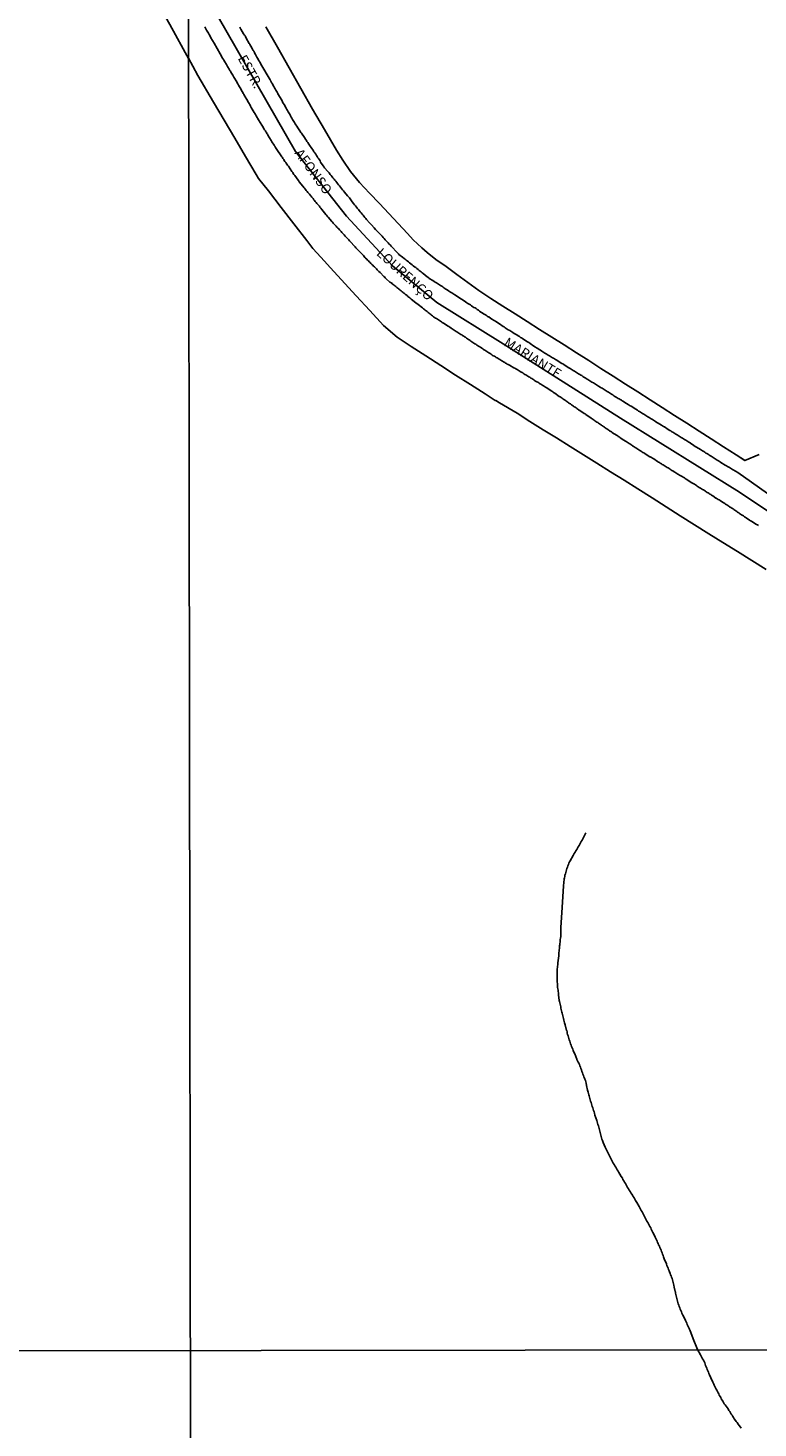
# Model space of a CAD drawing. Units: millimetres. Extents: x 185541 to 187954, y 1665972 to 1668746.
# Drawn here: x 186464 to 186652, y 1668170 to 1668531 of the extents above; entities that cross this region are included whole.
import ezdxf
from ezdxf.enums import TextEntityAlignment as Align

# ---------------------------------------------------------------- set-up
doc = ezdxf.new("R2010")
doc.units = ezdxf.units.MM
for name, color, linetype in [('V-EIXO_DE_LOGRADOURO', 3, 'Continuous'), ('V-LOTE', 1, 'Continuous'), ('V-NOME_DOS_LOGRADOUROS', 7, 'Continuous'), ('V-QUADRA', 6, 'Continuous'), ('V-TALVEGUE', 7, 'Continuous'), ('V-TESTADA', 5, 'Continuous'), ('X-LIMITE_1000', 7, 'Continuous')]:
    doc.layers.add(name, color=color, linetype=linetype)
doc.styles.get("Standard").update_dxf_attribs({"font": 'txt.shx', "height": 5})

msp = doc.modelspace()

# ---------------------------------------------------------------- linework, layer by layer
at = {"layer": 'V-EIXO_DE_LOGRADOURO'}
msp.add_lwpolyline([(186505.14, 1668547.66), (186532.7, 1668499.45), (186545.83, 1668482.81), (186557.74, 1668470), (186569.19, 1668460.53), (186586.29, 1668449.86), (186616.52, 1668430.63), (186647.2, 1668411.55), (186676.97, 1668391.72), (186708.57, 1668372.49), (186739.25, 1668352.04), (186768.87, 1668330.07), (186799.1, 1668308.25), (186829.63, 1668289.17), (186860.16, 1668270.09), (186873.75, 1668262.62), (186891, 1668254.84), (186912.22, 1668247.2), (186934.51, 1668237.9), (186958.32, 1668228.59)], dxfattribs=at)
at = {"layer": 'V-LOTE'}
for points in [[(186505.17, 1668523.29), (186500.3, 1668532.24), (186495.29, 1668541.15), (186490.06, 1668549.99), (186485.08, 1668558.68), (186480.5, 1668567.23), (186476.47, 1668575.56), (186472.33, 1668583.85), (186468.26, 1668592.11), (186464.26, 1668600.29), (186460.7, 1668608.22)], [(186525.04, 1668531.65), (186528.07, 1668526.34), (186531.08, 1668521.03), (186534.11, 1668515.72), (186537.14, 1668510.41), (186540.17, 1668505.1), (186543.25, 1668499.79), (186544.9, 1668497.19), (186546.94, 1668494.29), (186549.22, 1668491.45), (186551.78, 1668488.74), (186554.34, 1668486.01), (186557.95, 1668482.14), (186561.56, 1668478.27), (186563.04, 1668476.7), (186565.28, 1668474.63), (186566.68, 1668473.38), (186568.94, 1668471.58), (186571.54, 1668469.82), (186574.31, 1668467.75), (186577.19, 1668465.68), (186580.03, 1668463.57), (186583.08, 1668461.51), (186586.18, 1668459.53), (186589.4, 1668457.57), (186592.5, 1668455.57), (186595.66, 1668453.57), (186598.86, 1668451.57), (186602.02, 1668449.55), (186605.18, 1668447.53), (186608.34, 1668445.51), (186611.5, 1668443.49), (186614.66, 1668441.47), (186617.82, 1668439.45), (186620.98, 1668437.43), (186624.14, 1668435.41), (186627.3, 1668433.39), (186630.46, 1668431.37), (186633.62, 1668429.35), (186636.78, 1668427.33), (186639.94, 1668425.31), (186643.1, 1668423.29), (186646.33, 1668421.16), (186648.61, 1668419.7), (186652.27, 1668421.25)], [(186505.17, 1668523.42), (186505.7, 1668522.42), (186506.21, 1668521.46), (186507.5, 1668519.03), (186511.54, 1668512.16), (186514.3, 1668507.51), (186517.06, 1668502.86), (186519.82, 1668498.19), (186522.56, 1668493.5), (186523.18, 1668492.47), (186525.71, 1668489.28), (186528.99, 1668485.02), (186532.27, 1668480.76), (186535.61, 1668476.5), (186537.2, 1668474.46), (186539.27, 1668472.21), (186542.64, 1668468.5), (186548.38, 1668462.26), (186551.85, 1668458.42), (186555.39, 1668454.6), (186558.97, 1668451.58), (186562.51, 1668449.14), (186566.35, 1668446.7), (186570.19, 1668444.26), (186573.98, 1668441.77), (186577.82, 1668439.35), (186581.66, 1668436.93), (186584.19, 1668435.22), (186584.36, 1668435.24), (186585.29, 1668434.6), (186589.86, 1668431.92), (186593.16, 1668429.78), (186596.61, 1668427.66), (186600.06, 1668425.54), (186603.51, 1668423.38), (186606.96, 1668421.2), (186610.41, 1668419.01), (186613.93, 1668416.85), (186617.45, 1668414.69), (186620.99, 1668412.38), (186624.7, 1668410.09), (186628.34, 1668407.76), (186631.96, 1668405.45), (186635.65, 1668403.16), (186639.29, 1668400.85), (186642.93, 1668398.54), (186646.7, 1668396.29), (186650.41, 1668393.95), (186654.12, 1668391.61)]]:
    msp.add_lwpolyline(points, dxfattribs=at)
at = {"layer": 'V-QUADRA'}
for points in [[(186652.08, 1668402.93), (186651.83, 1668403.1), (186651.59, 1668403.25), (186650.68, 1668403.86), (186650.34, 1668404.07), (186650.1, 1668404.18), (186649.83, 1668404.33), (186649.81, 1668404.33), (186648.98, 1668404.93), (186648.68, 1668405.12), (186648.49, 1668405.24), (186648.23, 1668405.42), (186647.95, 1668405.59), (186647.74, 1668405.74), (186647.48, 1668405.91), (186647.23, 1668406.1), (186647.02, 1668406.25), (186646.72, 1668406.44), (186646.53, 1668406.56), (186646.27, 1668406.71), (186646.04, 1668406.88), (186645.78, 1668407.06), (186645.55, 1668407.23), (186645.25, 1668407.42), (186644.97, 1668407.61), (186644.68, 1668407.78), (186644.48, 1668407.93), (186644.21, 1668408.1), (186643.93, 1668408.27), (186643.65, 1668408.46), (186643.4, 1668408.63), (186643.16, 1668408.78), (186643.08, 1668408.83), (186642.27, 1668409.37), (186641.95, 1668409.59), (186641.7, 1668409.71), (186641.48, 1668409.86), (186641.23, 1668409.99), (186641.16, 1668410.02), (186640.35, 1668410.59), (186640.04, 1668410.82), (186639.82, 1668410.95), (186639.61, 1668411.08), (186639.37, 1668411.23), (186639.14, 1668411.38), (186638.91, 1668411.5), (186638.63, 1668411.67), (186638.42, 1668411.82), (186638.16, 1668411.99), (186637.91, 1668412.14), (186637.67, 1668412.27), (186637.39, 1668412.46), (186637.16, 1668412.61), (186636.86, 1668412.8), (186636.59, 1668412.97), (186636.33, 1668413.12), (186636.14, 1668413.25), (186635.88, 1668413.42), (186635.59, 1668413.59), (186635.31, 1668413.76), (186635.09, 1668413.91), (186634.9, 1668414), (186633.99, 1668414.59), (186633.65, 1668414.8), (186633.46, 1668414.93), (186633.18, 1668415.12), (186633.07, 1668415.23), (186632.12, 1668415.74), (186631.78, 1668415.95), (186631.52, 1668416.1), (186631.33, 1668416.23), (186631.05, 1668416.42), (186630.79, 1668416.57), (186630.54, 1668416.7), (186630.33, 1668416.85), (186630.05, 1668417.04), (186629.79, 1668417.19), (186629.52, 1668417.34), (186629.33, 1668417.46), (186629.05, 1668417.66), (186628.79, 1668417.8), (186628.58, 1668417.95), (186628.31, 1668418.1), (186628.05, 1668418.27), (186627.77, 1668418.44), (186627.54, 1668418.59), (186627.31, 1668418.74), (186627.09, 1668418.89), (186626.8, 1668419.06), (186626.58, 1668419.19), (186626.35, 1668419.34), (186626.09, 1668419.47), (186625.09, 1668420.13), (186624.75, 1668420.34), (186624.52, 1668420.49), (186624.22, 1668420.66), (186624.09, 1668420.72), (186623.13, 1668421.32), (186622.79, 1668421.53), (186622.56, 1668421.68), (186622.3, 1668421.83), (186622.07, 1668422), (186621.83, 1668422.15), (186621.54, 1668422.32), (186621.3, 1668422.47), (186621.03, 1668422.66), (186620.75, 1668422.81), (186620.49, 1668422.96), (186620.3, 1668423.11), (186620.03, 1668423.28), (186619.77, 1668423.45), (186619.64, 1668423.55), (186619.43, 1668423.68), (186619.21, 1668423.83), (186618.92, 1668424), (186618.73, 1668424.13), (186618.47, 1668424.3), (186618.22, 1668424.45), (186617.96, 1668424.62), (186617.83, 1668424.68), (186616.94, 1668425.25), (186616.58, 1668425.49), (186616.34, 1668425.64), (186616.15, 1668425.81), (186615.94, 1668425.94), (186615.81, 1668426.09), (186614.74, 1668426.72), (186614.4, 1668426.96), (186614.19, 1668427.09), (186614, 1668427.24), (186613.73, 1668427.41), (186613.53, 1668427.55), (186613.25, 1668427.72), (186613.04, 1668427.87), (186612.85, 1668428.02), (186612.57, 1668428.19), (186612.38, 1668428.36), (186612.23, 1668428.45), (186612.19, 1668428.45), (186612.13, 1668428.53), (186612.04, 1668428.6), (186611.98, 1668428.64), (186611.81, 1668428.69), (186611.62, 1668428.85), (186611.38, 1668429.02), (186611.13, 1668429.19), (186610.89, 1668429.36), (186610.66, 1668429.51), (186610.44, 1668429.66), (186610.21, 1668429.81), (186609.95, 1668430), (186609.7, 1668430.17), (186609.47, 1668430.34), (186609.21, 1668430.51), (186608.95, 1668430.68), (186608.85, 1668430.73), (186607.93, 1668431.36), (186607.61, 1668431.6), (186607.38, 1668431.75), (186607.19, 1668431.84), (186606.04, 1668432.64), (186605.72, 1668432.83), (186605.55, 1668432.98), (186605.29, 1668433.15), (186605.06, 1668433.32), (186604.83, 1668433.47), (186604.61, 1668433.62), (186604.38, 1668433.79), (186604.17, 1668433.94), (186603.89, 1668434.13), (186603.61, 1668434.32), (186603.38, 1668434.47), (186603.14, 1668434.64), (186602.91, 1668434.79), (186602.7, 1668434.94), (186602.44, 1668435.11), (186602.23, 1668435.26), (186601.95, 1668435.45), (186601.67, 1668435.64), (186601.48, 1668435.79), (186601.23, 1668435.96), (186600.93, 1668436.15), (186600.72, 1668436.26), (186599.63, 1668437.07), (186599.29, 1668437.3), (186599.1, 1668437.43), (186598.84, 1668437.6), (186598.63, 1668437.71), (186597.52, 1668438.47), (186597.18, 1668438.69), (186596.95, 1668438.84), (186596.69, 1668438.96), (186596.46, 1668439.11), (186596.25, 1668439.26), (186595.95, 1668439.43), (186595.67, 1668439.6), (186595.46, 1668439.75), (186595.18, 1668439.9), (186594.93, 1668440.07), (186594.65, 1668440.24), (186594.39, 1668440.39), (186594.16, 1668440.54), (186593.88, 1668440.71), (186593.63, 1668440.88), (186593.39, 1668441.01), (186593.12, 1668441.2), (186592.86, 1668441.35), (186592.63, 1668441.48), (186592.35, 1668441.67), (186592.1, 1668441.82), (186591.86, 1668441.94), (186591.61, 1668442.11), (186591.33, 1668442.31), (186591.03, 1668442.5), (186590.93, 1668442.56), (186589.84, 1668443.22), (186589.5, 1668443.39), (186589.27, 1668443.52), (186589.05, 1668443.63), (186587.92, 1668444.33), (186587.58, 1668444.46), (186587.33, 1668444.61), (186587.12, 1668444.73), (186586.9, 1668444.86), (186586.67, 1668445.01), (186586.39, 1668445.18), (186586.14, 1668445.33), (186585.9, 1668445.48), (186585.69, 1668445.63), (186585.41, 1668445.78), (186585.22, 1668445.9), (186584.97, 1668446.05), (186584.71, 1668446.22), (186584.45, 1668446.33), (186584.26, 1668446.46), (186584.03, 1668446.61), (186583.73, 1668446.75), (186583.45, 1668446.95), (186583.18, 1668447.14), (186582.92, 1668447.31), (186582.58, 1668447.48), (186581.56, 1668448.2), (186581.24, 1668448.39), (186581.05, 1668448.54), (186580.75, 1668448.71), (186580.67, 1668448.76), (186579.51, 1668449.5), (186579.2, 1668449.71), (186579, 1668449.86), (186578.73, 1668450.03), (186578.45, 1668450.2), (186578.19, 1668450.38), (186577.92, 1668450.54), (186577.77, 1668450.67), (186577.54, 1668450.84), (186577.32, 1668450.99), (186577.09, 1668451.14), (186576.81, 1668451.33), (186576.52, 1668451.52), (186576.3, 1668451.63), (186576.09, 1668451.8), (186575.79, 1668451.99), (186575.58, 1668452.12), (186575.34, 1668452.27), (186575.11, 1668452.44), (186574.88, 1668452.59), (186574.58, 1668452.78), (186574.32, 1668452.93), (186574.11, 1668453.04), (186572.85, 1668453.91), (186572.51, 1668454.12), (186572.3, 1668454.27), (186572.07, 1668454.38), (186570.87, 1668455.14), (186570.56, 1668455.35), (186570.36, 1668455.48), (186570.1, 1668455.65), (186569.85, 1668455.82), (186569.57, 1668456.02), (186569.32, 1668456.19), (186569.07, 1668456.33), (186568.85, 1668456.48), (186568.57, 1668456.67), (186568.32, 1668456.84), (186568.08, 1668457.02), (186567.83, 1668457.23), (186567.61, 1668457.38), (186567.38, 1668457.57), (186567.17, 1668457.74), (186566.91, 1668457.95), (186566.66, 1668458.16), (186566.44, 1668458.34), (186566.17, 1668458.55), (186566, 1668458.68), (186565.76, 1668458.87), (186565.47, 1668459.15), (186564.36, 1668459.97), (186564.04, 1668460.21), (186563.85, 1668460.34), (186563.76, 1668460.38), (186562.55, 1668461.4), (186562.23, 1668461.68), (186561.95, 1668461.89), (186561.72, 1668462.08), (186561.5, 1668462.28), (186561.27, 1668462.44), (186561.1, 1668462.59), (186560.85, 1668462.78), (186560.68, 1668462.93), (186560.48, 1668463.08), (186560.23, 1668463.27), (186559.97, 1668463.49), (186559.74, 1668463.66), (186559.55, 1668463.81), (186559.31, 1668464.02), (186559.1, 1668464.19), (186558.84, 1668464.4), (186558.59, 1668464.59), (186558.35, 1668464.79), (186558.12, 1668464.98), (186557.89, 1668465.15), (186557.63, 1668465.34), (186557.44, 1668465.53), (186557.23, 1668465.64), (186557.08, 1668465.72), (186556.14, 1668466.6), (186555.86, 1668466.87), (186555.65, 1668467.09), (186555.5, 1668467.21), (186554.52, 1668468.21), (186554.22, 1668468.51), (186553.99, 1668468.74), (186553.8, 1668468.94), (186553.57, 1668469.17), (186553.33, 1668469.41), (186553.05, 1668469.66), (186552.84, 1668469.89), (186552.63, 1668470.11), (186552.39, 1668470.32), (186552.18, 1668470.56), (186551.93, 1668470.81), (186551.73, 1668471), (186551.5, 1668471.23), (186551.29, 1668471.45), (186551.07, 1668471.68), (186550.78, 1668471.96), (186550.63, 1668472.13), (186550.39, 1668472.39), (186550.22, 1668472.6), (186549.97, 1668472.86), (186549.8, 1668473.03), (186548.54, 1668474.32), (186548.28, 1668474.62), (186548.09, 1668474.83), (186547.93, 1668475.01), (186546.92, 1668476.13), (186546.65, 1668476.43), (186546.43, 1668476.69), (186546.16, 1668476.99), (186545.96, 1668477.2), (186545.71, 1668477.46), (186545.54, 1668477.64), (186545.28, 1668477.92), (186545.11, 1668478.14), (186544.92, 1668478.32), (186544.67, 1668478.6), (186544.49, 1668478.82), (186544.3, 1668479.03), (186544.03, 1668479.28), (186543.86, 1668479.47), (186543.62, 1668479.71), (186543.41, 1668479.94), (186543.16, 1668480.22), (186542.96, 1668480.43), (186542.71, 1668480.71), (186542.47, 1668480.97), (186542.22, 1668481.26), (186542.09, 1668481.39), (186541.17, 1668482.48), (186540.92, 1668482.77), (186540.71, 1668483.03), (186540.52, 1668483.22), (186539.49, 1668484.52), (186539.24, 1668484.86), (186539.03, 1668485.12), (186538.88, 1668485.31), (186538.62, 1668485.58), (186538.39, 1668485.88), (186538.24, 1668486.05), (186538.02, 1668486.31), (186537.81, 1668486.57), (186537.64, 1668486.78), (186537.47, 1668486.99), (186537.24, 1668487.29), (186537.07, 1668487.5), (186536.9, 1668487.71), (186536.64, 1668488.01), (186536.47, 1668488.23), (186536.3, 1668488.44), (186536.09, 1668488.69), (186535.92, 1668488.91), (186535.72, 1668489.14), (186535.49, 1668489.42), (186535.3, 1668489.65), (186535.07, 1668489.97), (186534.9, 1668490.14), (186534.68, 1668490.44), (186534.64, 1668490.48), (186533.68, 1668491.61), (186533.45, 1668491.97), (186533.43, 1668492.04), (186532.51, 1668493.23), (186532.3, 1668493.55), (186532.15, 1668493.8), (186532, 1668494.02), (186531.81, 1668494.27), (186531.64, 1668494.53), (186531.51, 1668494.74), (186531.34, 1668495), (186531.17, 1668495.21), (186531.04, 1668495.42), (186530.87, 1668495.65), (186530.66, 1668495.97), (186530.49, 1668496.19), (186530.34, 1668496.44), (186530.19, 1668496.63), (186530, 1668496.91), (186529.83, 1668497.17), (186529.7, 1668497.36), (186529.47, 1668497.68), (186529.34, 1668497.89), (186529.19, 1668498.1), (186529.04, 1668498.34), (186528.85, 1668498.61), (186528.7, 1668498.83), (186528.53, 1668499.08), (186528.45, 1668499.19), (186527.55, 1668500.46), (186527.38, 1668500.79), (186527.23, 1668501.04), (186527.19, 1668501.1), (186526.61, 1668501.98), (186526.4, 1668502.32), (186526.27, 1668502.53), (186526.15, 1668502.74), (186526, 1668503), (186525.87, 1668503.21), (186525.74, 1668503.43), (186525.59, 1668503.68), (186525.46, 1668503.89), (186525.34, 1668504.11), (186525.21, 1668504.36), (186525.08, 1668504.57), (186524.95, 1668504.79), (186524.76, 1668505.04), (186524.64, 1668505.26), (186524.49, 1668505.51), (186524.34, 1668505.77), (186524.19, 1668505.96), (186524, 1668506.28), (186523.87, 1668506.49), (186523.74, 1668506.7), (186523.59, 1668506.96), (186523.46, 1668507.17), (186523.34, 1668507.38), (186523.19, 1668507.66), (186522.55, 1668508.66), (186522.36, 1668509), (186522.25, 1668509.22), (186522.1, 1668509.47), (186522.06, 1668509.53), (186521.31, 1668510.83), (186521.12, 1668511.17), (186520.99, 1668511.39), (186520.87, 1668511.64), (186520.74, 1668511.86), (186520.57, 1668512.11), (186520.44, 1668512.37), (186520.31, 1668512.58), (186520.17, 1668512.83), (186519.99, 1668513.09), (186519.89, 1668513.3), (186519.74, 1668513.56), (186519.61, 1668513.77), (186519.48, 1668513.98), (186519.36, 1668514.24), (186519.23, 1668514.45), (186519.1, 1668514.66), (186518.95, 1668514.9), (186518.82, 1668515.18), (186518.7, 1668515.45), (186518.01, 1668516.56), (186517.8, 1668516.9), (186517.67, 1668517.18), (186517.55, 1668517.45), (186516.82, 1668518.62), (186516.65, 1668518.96), (186516.52, 1668519.18), (186516.35, 1668519.43), (186516.21, 1668519.69), (186516.08, 1668519.9), (186515.93, 1668520.16), (186515.78, 1668520.35), (186515.59, 1668520.67), (186515.46, 1668520.92), (186515.31, 1668521.14), (186515.16, 1668521.37), (186514.99, 1668521.69), (186514.89, 1668521.9), (186514.74, 1668522.16), (186514.63, 1668522.37), (186514.5, 1668522.56), (186514.33, 1668522.88), (186514.2, 1668523.09), (186514.1, 1668523.31), (186513.93, 1668523.56), (186513.28, 1668524.65), (186513.27, 1668524.66), (186512.52, 1668526.05), (186511.7, 1668527.44), (186510.88, 1668528.82), (186510.8, 1668529.05), (186510.76, 1668529.07), (186510.74, 1668529.12), (186510.59, 1668529.38), (186510.42, 1668529.67), (186510.27, 1668529.97), (186510.12, 1668530.23), (186509.92, 1668530.53), (186509.78, 1668530.79), (186509.5, 1668531.28), (186509.31, 1668531.66)], [(186655.88, 1668410.19), (186646.77, 1668416.61), (186646.59, 1668416.72), (186646.34, 1668416.87), (186646.04, 1668417.04), (186645.78, 1668417.21), (186645.4, 1668417.42), (186644.65, 1668417.94), (186644.46, 1668418.02), (186644.17, 1668418.21), (186643.91, 1668418.36), (186643.5, 1668418.57), (186642.44, 1668419.23), (186642.34, 1668419.29), (186642.04, 1668419.51), (186641.78, 1668419.66), (186641.48, 1668419.83), (186641.23, 1668420), (186640.93, 1668420.17), (186640.67, 1668420.32), (186640.42, 1668420.49), (186640.16, 1668420.66), (186639.91, 1668420.81), (186639.61, 1668421), (186639.35, 1668421.17), (186639.1, 1668421.34), (186638.8, 1668421.51), (186638.55, 1668421.66), (186638.25, 1668421.85), (186637.99, 1668422.02), (186637.69, 1668422.21), (186637.4, 1668422.4), (186637.14, 1668422.57), (186636.76, 1668422.81), (186635.93, 1668423.28), (186635.82, 1668423.38), (186635.42, 1668423.64), (186634.56, 1668424.19), (186634.46, 1668424.25), (186634.16, 1668424.45), (186633.91, 1668424.6), (186633.61, 1668424.79), (186633.35, 1668424.94), (186633.05, 1668425.13), (186632.76, 1668425.32), (186632.5, 1668425.47), (186632.2, 1668425.66), (186631.95, 1668425.83), (186631.65, 1668426), (186631.39, 1668426.15), (186631.14, 1668426.32), (186630.84, 1668426.53), (186630.58, 1668426.7), (186630.29, 1668426.87), (186630.03, 1668427.02), (186629.78, 1668427.17), (186629.48, 1668427.38), (186629.22, 1668427.51), (186628.84, 1668427.77), (186627.92, 1668428.39), (186627.65, 1668428.51), (186627.39, 1668428.66), (186627.09, 1668428.85), (186626.67, 1668429.13), (186625.62, 1668429.75), (186625.56, 1668429.79), (186625.31, 1668429.94), (186625.01, 1668430.11), (186624.75, 1668430.28), (186624.45, 1668430.47), (186624.16, 1668430.64), (186623.9, 1668430.81), (186623.6, 1668430.98), (186623.35, 1668431.13), (186623.05, 1668431.34), (186622.79, 1668431.51), (186622.54, 1668431.66), (186622.24, 1668431.83), (186621.98, 1668432), (186621.69, 1668432.19), (186621.43, 1668432.34), (186621.18, 1668432.49), (186620.88, 1668432.7), (186620.45, 1668432.98), (186619.28, 1668433.73), (186619.05, 1668433.85), (186618.79, 1668434.02), (186618.54, 1668434.18), (186618.11, 1668434.43), (186617.11, 1668435.05), (186617, 1668435.11), (186616.75, 1668435.26), (186616.45, 1668435.45), (186616.19, 1668435.6), (186615.94, 1668435.77), (186615.64, 1668435.94), (186615.39, 1668436.11), (186615.09, 1668436.28), (186614.83, 1668436.45), (186614.53, 1668436.66), (186614.24, 1668436.83), (186613.98, 1668437), (186613.68, 1668437.18), (186613.43, 1668437.35), (186613.13, 1668437.54), (186612.87, 1668437.69), (186612.62, 1668437.86), (186612.32, 1668438.03), (186612.06, 1668438.18), (186611.77, 1668438.37), (186611.51, 1668438.52), (186611.26, 1668438.69), (186610.83, 1668438.94), (186609.83, 1668439.63), (186609.6, 1668439.73), (186609.17, 1668439.96), (186608.13, 1668440.63), (186607.94, 1668440.71), (186607.64, 1668440.92), (186607.38, 1668441.09), (186607.08, 1668441.26), (186606.83, 1668441.43), (186606.53, 1668441.63), (186606.27, 1668441.77), (186606.02, 1668441.94), (186605.72, 1668442.11), (186605.47, 1668442.28), (186605.17, 1668442.45), (186604.91, 1668442.62), (186604.66, 1668442.79), (186604.36, 1668442.97), (186604.1, 1668443.14), (186603.81, 1668443.31), (186603.55, 1668443.46), (186603.25, 1668443.63), (186602.82, 1668443.9), (186601.91, 1668444.52), (186601.68, 1668444.63), (186601.42, 1668444.8), (186601, 1668445.05), (186600.12, 1668445.61), (186600.1, 1668445.63), (186599.8, 1668445.78), (186599.55, 1668445.93), (186599.25, 1668446.12), (186598.99, 1668446.24), (186598.74, 1668446.39), (186598.44, 1668446.56), (186598.19, 1668446.73), (186597.89, 1668446.9), (186597.63, 1668447.05), (186597.33, 1668447.27), (186597.04, 1668447.46), (186596.78, 1668447.61), (186596.48, 1668447.78), (186596.23, 1668447.95), (186595.86, 1668448.16), (186595.52, 1668448.37), (186595.18, 1668448.59), (186594.86, 1668448.8), (186594.61, 1668448.99), (186594.18, 1668449.25), (186593.22, 1668449.93), (186593.16, 1668449.97), (186592.91, 1668450.14), (186592.52, 1668450.35), (186591.35, 1668451.16), (186591.29, 1668451.2), (186591.03, 1668451.35), (186590.78, 1668451.5), (186590.48, 1668451.72), (186590.12, 1668451.91), (186589.8, 1668452.12), (186589.46, 1668452.33), (186589.14, 1668452.54), (186588.8, 1668452.76), (186588.52, 1668452.95), (186588.27, 1668453.12), (186587.97, 1668453.31), (186587.6, 1668453.44), (186587.33, 1668453.63), (186587.07, 1668453.8), (186586.82, 1668453.97), (186586.52, 1668454.18), (186586.26, 1668454.33), (186585.97, 1668454.53), (186585.71, 1668454.7), (186585.29, 1668454.97), (186584.37, 1668455.63), (186584.09, 1668455.76), (186583.8, 1668455.93), (186583.54, 1668456.1), (186583.11, 1668456.4), (186582.54, 1668456.78), (186582.43, 1668456.84), (186582.18, 1668457.01), (186581.88, 1668457.21), (186581.54, 1668457.38), (186581.22, 1668457.61), (186580.88, 1668457.82), (186580.54, 1668458.04), (186580.2, 1668458.25), (186579.88, 1668458.48), (186579.56, 1668458.72), (186579.28, 1668458.91), (186579.03, 1668459.08), (186578.73, 1668459.25), (186578.47, 1668459.42), (186578.13, 1668459.63), (186577.81, 1668459.87), (186577.47, 1668460.08), (186577.2, 1668460.27), (186576.94, 1668460.44), (186576.54, 1668460.7), (186575.68, 1668461.3), (186575.54, 1668461.36), (186575.11, 1668461.64), (186573.94, 1668462.36), (186573.83, 1668462.46), (186573.58, 1668462.63), (186573.28, 1668462.85), (186573.02, 1668463), (186572.73, 1668463.17), (186572.47, 1668463.34), (186572.17, 1668463.53), (186571.83, 1668463.74), (186571.51, 1668463.95), (186571.24, 1668464.15), (186570.98, 1668464.29), (186570.68, 1668464.51), (186570.43, 1668464.68), (186570.13, 1668464.85), (186569.87, 1668465.02), (186569.62, 1668465.19), (186569.32, 1668465.4), (186569.07, 1668465.57), (186568.77, 1668465.74), (186568.51, 1668465.91), (186568.11, 1668466.17), (186567.17, 1668466.73), (186567.06, 1668466.83), (186566.68, 1668467.13), (186565.64, 1668467.94), (186565.4, 1668468.17), (186565.15, 1668468.4), (186564.85, 1668468.62), (186564.59, 1668468.79), (186564.34, 1668468.98), (186564.02, 1668469.24), (186563.72, 1668469.49), (186563.4, 1668469.72), (186563.1, 1668469.98), (186562.78, 1668470.23), (186562.46, 1668470.49), (186562.15, 1668470.75), (186561.82, 1668471), (186561.51, 1668471.23), (186561.27, 1668471.43), (186561.02, 1668471.64), (186560.72, 1668471.87), (186560.31, 1668472.19), (186559.38, 1668472.92), (186559.25, 1668473.07), (186558.97, 1668473.39), (186558.59, 1668473.75), (186557.83, 1668474.58), (186557.63, 1668474.79), (186557.37, 1668475.03), (186557.1, 1668475.34), (186556.86, 1668475.58), (186556.59, 1668475.9), (186556.35, 1668476.14), (186556.05, 1668476.47), (186555.84, 1668476.69), (186555.57, 1668477), (186555.33, 1668477.24), (186555.03, 1668477.58), (186554.8, 1668477.84), (186554.46, 1668478.2), (186554.22, 1668478.43), (186553.95, 1668478.75), (186553.71, 1668478.99), (186553.37, 1668479.35), (186553.03, 1668479.73), (186552.29, 1668480.54), (186552.16, 1668480.67), (186551.82, 1668481.05), (186551.03, 1668481.9), (186550.82, 1668482.14), (186550.61, 1668482.39), (186550.35, 1668482.73), (186550.14, 1668482.99), (186549.94, 1668483.25), (186549.67, 1668483.61), (186549.43, 1668483.88), (186549.16, 1668484.24), (186548.92, 1668484.52), (186548.65, 1668484.86), (186548.43, 1668485.12), (186548.18, 1668485.46), (186547.94, 1668485.71), (186547.69, 1668486.08), (186547.35, 1668486.48), (186546.65, 1668487.46), (186546.46, 1668487.65), (186546.09, 1668488.03), (186545.33, 1668488.93), (186545.31, 1668488.95), (186545.07, 1668489.31), (186544.86, 1668489.59), (186544.56, 1668489.95), (186544.35, 1668490.23), (186544.05, 1668490.57), (186543.84, 1668490.82), (186543.58, 1668491.16), (186543.37, 1668491.42), (186543.11, 1668491.76), (186542.88, 1668492.02), (186542.66, 1668492.31), (186542.37, 1668492.67), (186542.15, 1668492.95), (186541.88, 1668493.29), (186541.67, 1668493.55), (186541.39, 1668493.91), (186541.09, 1668494.29), (186540.2, 1668495.23), (186540.13, 1668495.38), (186539.88, 1668495.78), (186539.2, 1668496.72), (186539.05, 1668497.04), (186538.88, 1668497.29), (186538.7, 1668497.59), (186538.49, 1668497.85), (186538.32, 1668498.15), (186538.11, 1668498.44), (186537.94, 1668498.74), (186537.68, 1668499.1), (186537.47, 1668499.38), (186537.32, 1668499.64), (186537.17, 1668499.89), (186536.96, 1668500.19), (186536.79, 1668500.45), (186536.53, 1668500.81), (186536.34, 1668501.08), (186536.15, 1668501.38), (186535.89, 1668501.74), (186535.68, 1668502.02), (186535.51, 1668502.32), (186535.3, 1668502.62), (186535.02, 1668503.04), (186534.26, 1668504.17), (186534.11, 1668504.4), (186533.83, 1668504.81), (186533.3, 1668505.57), (186533.04, 1668505.98), (186532.77, 1668506.34), (186532.6, 1668506.62), (186532.45, 1668506.92), (186532.28, 1668507.17), (186532.11, 1668507.47), (186531.98, 1668507.73), (186531.81, 1668508.02), (186531.59, 1668508.32), (186531.45, 1668508.62), (186531.3, 1668508.92), (186531.13, 1668509.17), (186530.96, 1668509.47), (186530.81, 1668509.73), (186530.66, 1668510.02), (186530.49, 1668510.32), (186530.32, 1668510.62), (186530.15, 1668510.92), (186529.93, 1668511.3), (186529.34, 1668512.22), (186529.34, 1668512.24), (186529.25, 1668512.54), (186529, 1668512.96), (186528.34, 1668514.05), (186528.27, 1668514.2), (186528.15, 1668514.45), (186527.98, 1668514.75), (186527.85, 1668515.01), (186527.64, 1668515.3), (186527.47, 1668515.6), (186527.3, 1668515.9), (186527.12, 1668516.2), (186526.98, 1668516.45), (186526.83, 1668516.75), (186526.68, 1668517.01), (186526.64, 1668517.07), (186526.59, 1668517.15), (186526.57, 1668517.17), (186526.53, 1668517.26), (186526.49, 1668517.3), (186526.47, 1668517.41), (186526.38, 1668517.49), (186526.34, 1668517.58), (186526.34, 1668517.6), (186526.32, 1668517.67), (186526.23, 1668517.79), (186526.17, 1668517.88), (186526.19, 1668517.91), (186523.77, 1668522.02), (186523.66, 1668522.25), (186523.53, 1668522.51), (186523.4, 1668522.72), (186523.21, 1668523.04), (186523.08, 1668523.27), (186522.93, 1668523.53), (186522.78, 1668523.79), (186522.65, 1668524), (186522.51, 1668524.3), (186522.38, 1668524.52), (186522.23, 1668524.77), (186522.1, 1668525.03), (186521.93, 1668525.31), (186521.8, 1668525.54), (186521.63, 1668525.86), (186521.48, 1668526.09), (186521.33, 1668526.35), (186521.19, 1668526.63), (186521.06, 1668526.86), (186520.91, 1668527.12), (186520.78, 1668527.33), (186520.61, 1668527.62), (186520.48, 1668527.84), (186520.27, 1668528.22), (186519.81, 1668529.1), (186519.7, 1668529.26), (186519.55, 1668529.51), (186519.33, 1668529.85), (186518.61, 1668531.02), (186518.59, 1668531.09), (186518.48, 1668531.3), (186518.35, 1668531.55)]]:
    msp.add_lwpolyline(points, dxfattribs=at)
at = {"layer": 'V-TALVEGUE'}
for points in [[(186605.85, 1668320.4), (186606.02, 1668320.74), (186606.23, 1668321.08), (186606.42, 1668321.42), (186606.61, 1668321.76), (186606.78, 1668322.1), (186606.97, 1668322.44), (186607.14, 1668322.78), (186607.31, 1668323.12), (186607.48, 1668323.46), (186607.57, 1668323.65)], [(186603.31, 1668270.25), (186603.23, 1668270.59), (186603.1, 1668270.93), (186603.01, 1668271.27), (186602.89, 1668271.61), (186602.82, 1668271.95), (186602.76, 1668272.29), (186602.65, 1668272.63), (186602.63, 1668272.69), (186602.25, 1668274.16), (186602.12, 1668274.67), (186601.99, 1668275.02), (186601.91, 1668275.36), (186601.82, 1668275.74), (186601.74, 1668276.08), (186601.65, 1668276.42), (186601.61, 1668276.76), (186601.52, 1668277.1), (186601.44, 1668277.44), (186601.33, 1668277.78), (186601.27, 1668278.12), (186601.18, 1668278.46), (186601.14, 1668278.8), (186601.06, 1668279.15), (186600.95, 1668279.49), (186600.89, 1668279.83), (186600.8, 1668280.17), (186600.74, 1668280.4), (186600.55, 1668281.91), (186600.5, 1668282.42), (186600.42, 1668282.76), (186600.42, 1668283.1), (186600.37, 1668283.45), (186600.31, 1668283.79), (186600.29, 1668284.13), (186600.27, 1668284.47), (186600.25, 1668284.81), (186600.22, 1668285.15), (186600.2, 1668285.49), (186600.2, 1668285.83), (186600.18, 1668286.17), (186600.18, 1668286.51), (186600.18, 1668286.85), (186600.18, 1668287.19), (186600.18, 1668287.53), (186600.18, 1668287.87), (186600.2, 1668288.21), (186600.22, 1668288.55), (186600.27, 1668288.89), (186600.29, 1668289.24), (186600.37, 1668289.62), (186600.35, 1668289.96), (186600.36, 1668290.15), (186600.59, 1668291.92), (186600.63, 1668292.43), (186600.65, 1668292.77), (186600.72, 1668293.11), (186600.74, 1668293.45), (186600.76, 1668293.79), (186600.8, 1668294.13), (186600.84, 1668294.47), (186600.86, 1668294.81), (186600.89, 1668295.15), (186600.93, 1668295.49), (186601.01, 1668295.83), (186601.01, 1668296.17), (186601.08, 1668296.52), (186601.14, 1668296.9), (186601.14, 1668297.24), (186601.14, 1668297.58), (186601.14, 1668297.92), (186601.14, 1668298.26), (186601.18, 1668298.6), (186601.18, 1668298.94), (186601.16, 1668299.28), (186601.47, 1668304.41), (186601.83, 1668309.98), (186601.98, 1668311.72), (186602.04, 1668311.82), (186602.08, 1668312.1), (186602.16, 1668312.44), (186602.21, 1668312.78), (186602.33, 1668313.12), (186602.42, 1668313.46), (186602.5, 1668313.8), (186602.61, 1668314.14), (186602.72, 1668314.48), (186602.84, 1668314.82), (186602.97, 1668315.16), (186603.1, 1668315.5), (186603.23, 1668315.84), (186603.42, 1668316.18), (186603.53, 1668316.42), (186604.31, 1668317.78), (186604.61, 1668318.31), (186604.82, 1668318.65), (186605, 1668318.99), (186605.23, 1668319.33), (186605.42, 1668319.68), (186605.61, 1668320.06), (186605.85, 1668320.4)], [(186618.81, 1668231.5), (186618.62, 1668231.85), (186618.38, 1668232.19), (186618.19, 1668232.53), (186618, 1668232.87), (186617.79, 1668233.21), (186617.6, 1668233.55), (186617.36, 1668233.89), (186617.17, 1668234.23), (186617.02, 1668234.55), (186616.7, 1668234.98), (186616.34, 1668235.57), (186616.08, 1668236.06), (186615.89, 1668236.4), (186615.7, 1668236.74), (186615.51, 1668237.08), (186615.3, 1668237.42), (186615.06, 1668237.76), (186614.89, 1668238.1), (186614.68, 1668238.44), (186614.49, 1668238.78), (186614.32, 1668239.13), (186614.13, 1668239.47), (186613.94, 1668239.81), (186613.77, 1668240.15), (186613.57, 1668240.49), (186613.4, 1668240.83), (186613.27, 1668241.17), (186613.08, 1668241.51), (186612.89, 1668241.85), (186612.76, 1668242.19), (186612.59, 1668242.53), (186612.55, 1668242.59), (186612.02, 1668243.81), (186611.87, 1668244.32), (186611.74, 1668244.66), (186611.66, 1668245), (186611.57, 1668245.34), (186611.49, 1668245.68), (186611.36, 1668246.02), (186611.27, 1668246.36), (186611.21, 1668246.7), (186611.1, 1668247.04), (186611, 1668247.38), (186610.93, 1668247.73), (186610.85, 1668248.07), (186610.72, 1668248.41), (186610.64, 1668248.75), (186610.53, 1668249.09), (186610.45, 1668249.45), (186609.95, 1668250.83), (186609.83, 1668251.34), (186609.7, 1668251.68), (186609.57, 1668252.03), (186609.44, 1668252.37), (186609.36, 1668252.71), (186609.23, 1668253.05), (186609.14, 1668253.39), (186609.06, 1668253.73), (186608.93, 1668254.07), (186608.8, 1668254.41), (186608.72, 1668254.75), (186608.61, 1668255.09), (186608.55, 1668255.43), (186608.42, 1668255.77), (186608.34, 1668256.11), (186608.27, 1668256.45), (186608.17, 1668256.79), (186608.04, 1668257.28), (186607.78, 1668258.5), (186607.68, 1668259.05), (186607.57, 1668259.39), (186607.48, 1668259.73), (186607.36, 1668260.07), (186607.23, 1668260.41), (186607.1, 1668260.75), (186606.97, 1668261.09), (186606.85, 1668261.43), (186606.72, 1668261.77), (186606.59, 1668262.12), (186606.46, 1668262.5), (186606.34, 1668262.84), (186606.21, 1668263.18), (186606.08, 1668263.52), (186605.95, 1668263.86), (186605.82, 1668264.2), (186605.65, 1668264.54), (186605.48, 1668264.88), (186605.31, 1668265.22), (186605.27, 1668265.29), (186604.72, 1668266.67), (186604.52, 1668267.11), (186604.33, 1668267.52), (186604.21, 1668267.86), (186604.04, 1668268.2), (186603.91, 1668268.54), (186603.78, 1668268.88), (186603.65, 1668269.23), (186603.53, 1668269.57), (186603.44, 1668269.91), (186603.31, 1668270.25)], [(186636.36, 1668190.35), (186635.26, 1668193.1), (186634.39, 1668195.41), (186634.37, 1668195.5), (186634.28, 1668195.64), (186634.22, 1668195.79), (186634.09, 1668196.14), (186633.92, 1668196.48), (186633.75, 1668196.82), (186633.6, 1668197.16), (186633.47, 1668197.5), (186633.28, 1668197.84), (186633.18, 1668198.07), (186632.63, 1668199.24), (186632.38, 1668199.75), (186632.23, 1668200.09), (186632.06, 1668200.44), (186631.93, 1668200.78), (186631.8, 1668201.12), (186631.67, 1668201.46), (186631.55, 1668201.8), (186631.42, 1668202.14), (186631.33, 1668202.48), (186631.23, 1668202.82), (186631.16, 1668203.16), (186631.06, 1668203.5), (186630.95, 1668203.84), (186630.87, 1668204.18), (186630.8, 1668204.52), (186630.74, 1668204.86), (186630.72, 1668205.2), (186630.72, 1668205.22), (186630.62, 1668205.33), (186630.41, 1668206.44), (186630.3, 1668206.95), (186630.22, 1668207.29), (186630.09, 1668207.63), (186630, 1668207.97), (186629.92, 1668208.31), (186629.83, 1668208.65), (186629.71, 1668208.99), (186629.58, 1668209.33), (186629.45, 1668209.67), (186629.32, 1668210.01), (186629.19, 1668210.36), (186629.07, 1668210.7), (186628.94, 1668211.04), (186628.81, 1668211.38), (186628.65, 1668211.71), (186628.48, 1668212.05), (186628.4, 1668212.39), (186628.38, 1668212.49), (186627.8, 1668213.75), (186627.72, 1668214), (186627.65, 1668214.26), (186627.52, 1668214.6), (186627.4, 1668214.94), (186627.27, 1668215.28), (186627.12, 1668215.62), (186627.01, 1668215.97), (186626.85, 1668216.31), (186626.7, 1668216.65), (186626.55, 1668216.99), (186626.37, 1668217.33), (186626.24, 1668217.67), (186626.11, 1668218.01), (186625.96, 1668218.35), (186625.79, 1668218.69), (186625.64, 1668219.03), (186625.49, 1668219.37), (186625.45, 1668219.43), (186624.9, 1668220.56), (186624.64, 1668221.07), (186624.47, 1668221.41), (186624.32, 1668221.76), (186624.13, 1668222.14), (186623.94, 1668222.48), (186623.77, 1668222.82), (186623.57, 1668223.16), (186623.35, 1668223.5), (186623.16, 1668223.84), (186622.97, 1668224.18), (186622.78, 1668224.52), (186622.63, 1668224.86), (186622.44, 1668225.2), (186622.27, 1668225.54), (186622.08, 1668225.88), (186621.88, 1668226.23), (186621.69, 1668226.57), (186621.52, 1668226.91), (186621.38, 1668227.22), (186620.74, 1668228.25), (186620.43, 1668228.78), (186620.21, 1668229.12), (186620.02, 1668229.46), (186619.83, 1668229.8), (186619.64, 1668230.14), (186619.43, 1668230.48), (186619.19, 1668230.82), (186619.02, 1668231.16), (186618.81, 1668231.5)], [(186638.92, 1668185.22), (186638.77, 1668185.56), (186638.64, 1668185.9), (186638.48, 1668186.24), (186638.37, 1668186.58), (186638.24, 1668186.93), (186638.1, 1668187.27), (186637.93, 1668187.61), (186637.71, 1668187.95), (186637.48, 1668188.29), (186637.32, 1668188.63), (186637.17, 1668188.95), (186636.36, 1668190.35)], [(186647.68, 1668170.06), (186647.46, 1668170.35), (186647.1, 1668170.78), (186646.87, 1668171.1), (186646.59, 1668171.5), (186646.38, 1668171.8), (186646.17, 1668172.08), (186645.87, 1668172.48), (186645.7, 1668172.78), (186645.48, 1668173.08), (186645.31, 1668173.38), (186645.08, 1668173.72), (186644.91, 1668174.02), (186644.69, 1668174.36), (186644.5, 1668174.66), (186644.34, 1668175.02), (186643.54, 1668176.06), (186643.52, 1668176.06), (186643.29, 1668176.34), (186643.06, 1668176.7), (186642.91, 1668177), (186642.71, 1668177.3), (186642.52, 1668177.64), (186642.37, 1668177.94), (186642.2, 1668178.28), (186642.01, 1668178.58), (186641.86, 1668178.92), (186641.71, 1668179.21), (186641.54, 1668179.51), (186641.37, 1668179.85), (186641.24, 1668180.15), (186641.05, 1668180.49), (186640.88, 1668180.79), (186640.73, 1668181.13), (186640.58, 1668181.43), (186640.43, 1668181.77), (186640.33, 1668181.96), (186639.83, 1668183.07), (186639.45, 1668183.82), (186639.33, 1668184.16), (186639.2, 1668184.54), (186639.07, 1668184.88), (186638.92, 1668185.22)]]:
    msp.add_lwpolyline(points, dxfattribs=at)
at = {"layer": 'V-TESTADA'}
for points in [[(186505.17, 1668523.29), (186500.3, 1668532.24), (186495.29, 1668541.15), (186490.06, 1668549.99), (186485.08, 1668558.68), (186480.5, 1668567.23), (186476.47, 1668575.56), (186472.33, 1668583.85), (186468.26, 1668592.11), (186464.26, 1668600.29), (186460.7, 1668608.22)], [(186525.04, 1668531.65), (186528.07, 1668526.34), (186531.08, 1668521.03), (186534.11, 1668515.72), (186537.14, 1668510.41), (186540.17, 1668505.1), (186543.25, 1668499.79), (186544.9, 1668497.19), (186546.94, 1668494.29), (186549.22, 1668491.45), (186551.78, 1668488.74), (186554.34, 1668486.01), (186557.95, 1668482.14), (186561.56, 1668478.27), (186563.04, 1668476.7), (186565.28, 1668474.63), (186566.68, 1668473.38), (186568.94, 1668471.58), (186571.54, 1668469.82), (186574.31, 1668467.75), (186577.19, 1668465.68), (186580.03, 1668463.57), (186583.08, 1668461.51), (186586.18, 1668459.53), (186589.4, 1668457.57), (186592.5, 1668455.57), (186595.66, 1668453.57), (186598.86, 1668451.57), (186602.02, 1668449.55), (186605.18, 1668447.53), (186608.34, 1668445.51), (186611.5, 1668443.49), (186614.66, 1668441.47), (186617.82, 1668439.45), (186620.98, 1668437.43), (186624.14, 1668435.41), (186627.3, 1668433.39), (186630.46, 1668431.37), (186633.62, 1668429.35), (186636.78, 1668427.33), (186639.94, 1668425.31), (186643.1, 1668423.29), (186646.33, 1668421.16), (186648.48, 1668419.78)], [(186505.17, 1668523.42), (186505.7, 1668522.42), (186506.21, 1668521.46), (186507.5, 1668519.03), (186511.54, 1668512.16), (186514.3, 1668507.51), (186517.06, 1668502.86), (186519.82, 1668498.19), (186522.56, 1668493.5), (186523.18, 1668492.47), (186525.71, 1668489.28), (186528.99, 1668485.02), (186532.27, 1668480.76), (186535.61, 1668476.5), (186537.2, 1668474.46), (186539.27, 1668472.21), (186542.64, 1668468.5), (186548.38, 1668462.26), (186551.85, 1668458.42), (186555.39, 1668454.6), (186558.97, 1668451.58), (186562.51, 1668449.14), (186566.35, 1668446.7), (186570.19, 1668444.26), (186573.98, 1668441.77), (186577.82, 1668439.35), (186581.66, 1668436.93), (186584.19, 1668435.22), (186584.36, 1668435.24), (186585.29, 1668434.6), (186589.86, 1668431.92), (186593.16, 1668429.78), (186596.61, 1668427.66), (186600.06, 1668425.54), (186603.51, 1668423.38), (186606.96, 1668421.2), (186610.41, 1668419.01), (186613.93, 1668416.85), (186617.45, 1668414.69), (186620.99, 1668412.38), (186624.7, 1668410.09), (186628.34, 1668407.76), (186631.96, 1668405.45), (186635.65, 1668403.16), (186639.29, 1668400.85), (186642.93, 1668398.54), (186646.7, 1668396.29), (186650.41, 1668393.95), (186654.12, 1668391.61)]]:
    msp.add_lwpolyline(points, dxfattribs=at)
at = {"layer": 'X-LIMITE_1000'}
for p, q in [((186508.3, 1665972.98), (186504.9, 1668744.4)), ((187951.41, 1668191.86), (185541.69, 1668188.96))]:
    msp.add_line(p, q, dxfattribs=at)

# ---------------------------------------------------------------- texts
at = {"layer": 'V-NOME_DOS_LOGRADOUROS'}
for s, rotation, p in [('ESTR.', 299, (186517.07, 1668523.12)), ('AFONSO', 306, (186531.73, 1668498.57)), ('LOURENÇO', 318, (186552.88, 1668472.36)), ('MARIANTE', 328, (186585.8, 1668448.86))]:
    msp.add_text(s, height=2.5, rotation=rotation, dxfattribs=at).set_placement(p, align=Align.BOTTOM_LEFT)

doc.saveas('drawing.dxf')
